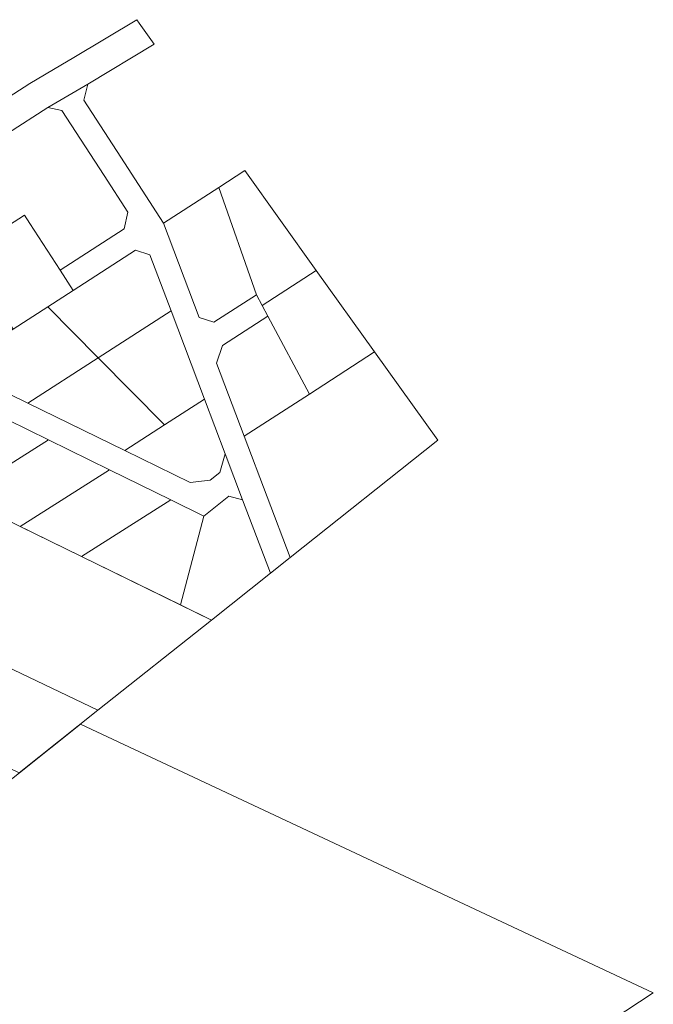
# Model space of a CAD drawing. Units: millimetres. Extents: x 1474 to 557623, y 859 to 6588792.
# Drawn here: x 10354 to 10670, y 10576 to 11067 of the extents above; entities that cross this region are included whole.
import ezdxf

# ---------------------------------------------------------------- set-up
doc = ezdxf.new("R2010")
doc.units = ezdxf.units.MM
doc.layers.add('Level 1', color=24, linetype='Continuous', lineweight=0)

msp = doc.modelspace()

# ---------------------------------------------------------------- linework, layer by layer
at = {"layer": 'Level 1', "color": 36, "linetype": 'Continuous', "lineweight": 0, "flags": 128}
for points in [[(10165.8243753268, 10906.14195970668), (10178.02437532676, 10900.17195970694), (10227.33437532681, 10931.98195970653), (10260.70437532681, 10953.51195970679), (10280.87437532673, 10966.52195970657), (10311.51437532675, 10986.27195970657), (10348.15437532676, 11009.91195970716), (10368.26437532675, 11022.8819597069), (10388.09437532671, 11034.57195970731), (10421.31437532679, 11054.43195970672), (10413.74437532673, 11065.00195970701), (10412.54437532678, 11066.67195970694), (10381.13437532674, 11047.89195970668), (10374.66437532677, 11044.05195970683), (10359.25437532674, 11034.92195970694), (10327.20437532681, 11014.25195970701), (10330.10437532671, 11010.2019597072)], [(10368.26437532675, 11022.8819597069), (10375.1943753268, 11021.40195970739), (10396.27437532676, 10988.91195970716), (10408.12437532673, 10970.64195970668), (10406.35437532671, 10962.36195970735), (10374.31437532679, 10941.69195970742), (10380.83437532681, 10931.62195970712), (10411.96437532682, 10951.7019597072), (10419.12437532673, 10949.34195970686), (10429.67437532678, 10921.47195970675), (10446.3243753268, 10877.47195970675), (10456.65437532676, 10850.17195970694), (10465.36437532672, 10827.16195970716), (10479.21437532682, 10790.5619597066), (10489.08437532681, 10798.39195970668), (10466.15437532676, 10858.98195970653), (10452.37437532673, 10895.40195970739), (10455.29437532678, 10904.26195970679), (10477.93437532679, 10918.87195970712), (10475.10437532671, 10924.18195970672), (10472.26437532675, 10929.49195970724), (10450.9443753268, 10915.74195970724), (10443.78437532677, 10918.10195970664), (10425.9443753268, 10965.24195970724), (10404.66437532677, 10998.03195970727), (10386.21437532682, 11026.46195970698), (10388.09437532671, 11034.57195970731)], [(10453.50437532674, 10983.02195970657), (10472.26437532675, 10929.49195970724), (10475.10437532671, 10924.18195970672), (10502.12437532673, 10941.61195970735), (10466.47437532671, 10991.3819597069)], [(10425.9443753268, 10965.24195970724), (10443.78437532677, 10918.10195970664), (10450.9443753268, 10915.74195970724), (10472.26437532675, 10929.49195970724), (10453.50437532674, 10983.02195970657)], [(10260.70437532681, 10953.51195970679), (10269.00437532674, 10951.72195970675), (10289.45437532681, 10920.01195970679), (10309.93437532679, 10888.27195970657), (10312.31437532679, 10884.57195970731), (10337.96437532682, 10872.02195970657), (10368.50437532674, 10857.08195970709), (10399.04437532678, 10842.14195970668), (10429.58437532681, 10827.2019597072), (10446.06437532679, 10819.14195970668), (10458.54437532678, 10829.04195970705), (10465.36437532672, 10827.16195970716), (10456.65437532676, 10850.17195970694), (10454.08437532681, 10840.83195970709), (10449.23437532672, 10836.98195970653), (10439.14437532675, 10835.8819597069), (10406.55437532678, 10851.82195970731), (10358.29437532678, 10875.43195970672), (10321.5743753268, 10893.40195970739), (10320.58437532681, 10893.8819597069), (10296.8243753268, 10930.72195970675), (10279.08437532681, 10958.22195970675), (10280.87437532673, 10966.52195970657)], [(10326.66437532677, 10949.96195970698), (10350.98437532672, 10912.37195970712), (10368.24437532673, 10923.50195970701), (10380.83437532681, 10931.62195970712), (10374.31437532679, 10941.69195970742), (10359.22437532671, 10965.01195970679), (10356.51437532675, 10969.21195970698), (10332.54437532678, 10953.76195970679)], [(10368.24437532673, 10923.50195970701), (10393.40437532676, 10898.08195970709), (10429.67437532678, 10921.47195970675), (10419.12437532673, 10949.34195970686), (10411.96437532682, 10951.7019597072), (10380.83437532681, 10931.62195970712)], [(10475.10437532671, 10924.18195970672), (10477.93437532679, 10918.87195970712), (10498.6943753268, 10879.97195970675), (10531.23437532672, 10900.96195970698), (10502.12437532673, 10941.61195970735)], [(10321.5743753268, 10893.40195970739), (10358.29437532678, 10875.43195970672), (10393.40437532676, 10898.08195970709), (10368.24437532673, 10923.50195970701), (10350.98437532672, 10912.37195970712)], [(10393.40437532676, 10898.08195970709), (10426.47437532671, 10864.67195970694), (10446.3243753268, 10877.47195970675), (10429.67437532678, 10921.47195970675)], [(10452.37437532673, 10895.40195970739), (10466.15437532676, 10858.98195970653), (10498.6943753268, 10879.97195970675), (10477.93437532679, 10918.87195970712), (10455.29437532678, 10904.26195970679)], [(10165.8243753268, 10906.14195970668), (10102.96437532682, 10861.44195970742), (10343.34437532671, 10746.14195970668), (10393.16437532677, 10722.25195970701), (10449.80437532678, 10767.21195970698)], [(10358.29437532678, 10875.43195970672), (10406.55437532678, 10851.82195970731), (10426.47437532671, 10864.67195970694), (10393.40437532676, 10898.08195970709)], [(10466.15437532676, 10858.98195970653), (10489.08437532681, 10798.39195970668), (10562.79437532678, 10856.90195970739), (10531.23437532672, 10900.96195970698), (10498.6943753268, 10879.97195970675)], [(10406.55437532678, 10851.82195970731), (10439.14437532675, 10835.8819597069), (10449.23437532672, 10836.98195970653), (10454.08437532681, 10840.83195970709), (10456.65437532676, 10850.17195970694), (10446.3243753268, 10877.47195970675), (10426.47437532671, 10864.67195970694)], [(10293.36437532672, 10843.74195970724), (10323.90437532676, 10828.80195970683), (10368.50437532674, 10857.08195970709), (10337.96437532682, 10872.02195970657)], [(10323.90437532676, 10828.80195970683), (10354.4443753268, 10813.86195970735), (10399.04437532678, 10842.14195970668), (10368.50437532674, 10857.08195970709)], [(10354.4443753268, 10813.86195970735), (10384.98437532672, 10798.92195970694), (10429.58437532681, 10827.2019597072), (10399.04437532678, 10842.14195970668)], [(10446.06437532679, 10819.14195970668), (10434.35437532671, 10774.77195970657), (10449.80437532678, 10767.19195970742), (10479.21437532682, 10790.5619597066), (10465.36437532672, 10827.16195970716), (10458.54437532678, 10829.04195970705)], [(10384.98437532672, 10798.92195970694), (10434.35437532671, 10774.77195970657), (10446.06437532679, 10819.14195970668), (10429.58437532681, 10827.2019597072)], [(10343.34437532671, 10746.14195970668), (10323.88437532674, 10705.5619597066), (10353.95437532681, 10691.1319597069), (10393.16437532677, 10722.25195970701)], [(10172.11437532672, 10544.8119597066), (10387.72437532671, 10395.34195970686), (10670.22437532671, 10581.29195970705), (10384.43437532679, 10715.32195970731), (10354.10437532671, 10691.1319597069), (10265.79437532678, 10621.34195970686)]]:
    msp.add_lwpolyline(points, close=True, dxfattribs=at)

doc.saveas('drawing.dxf')
